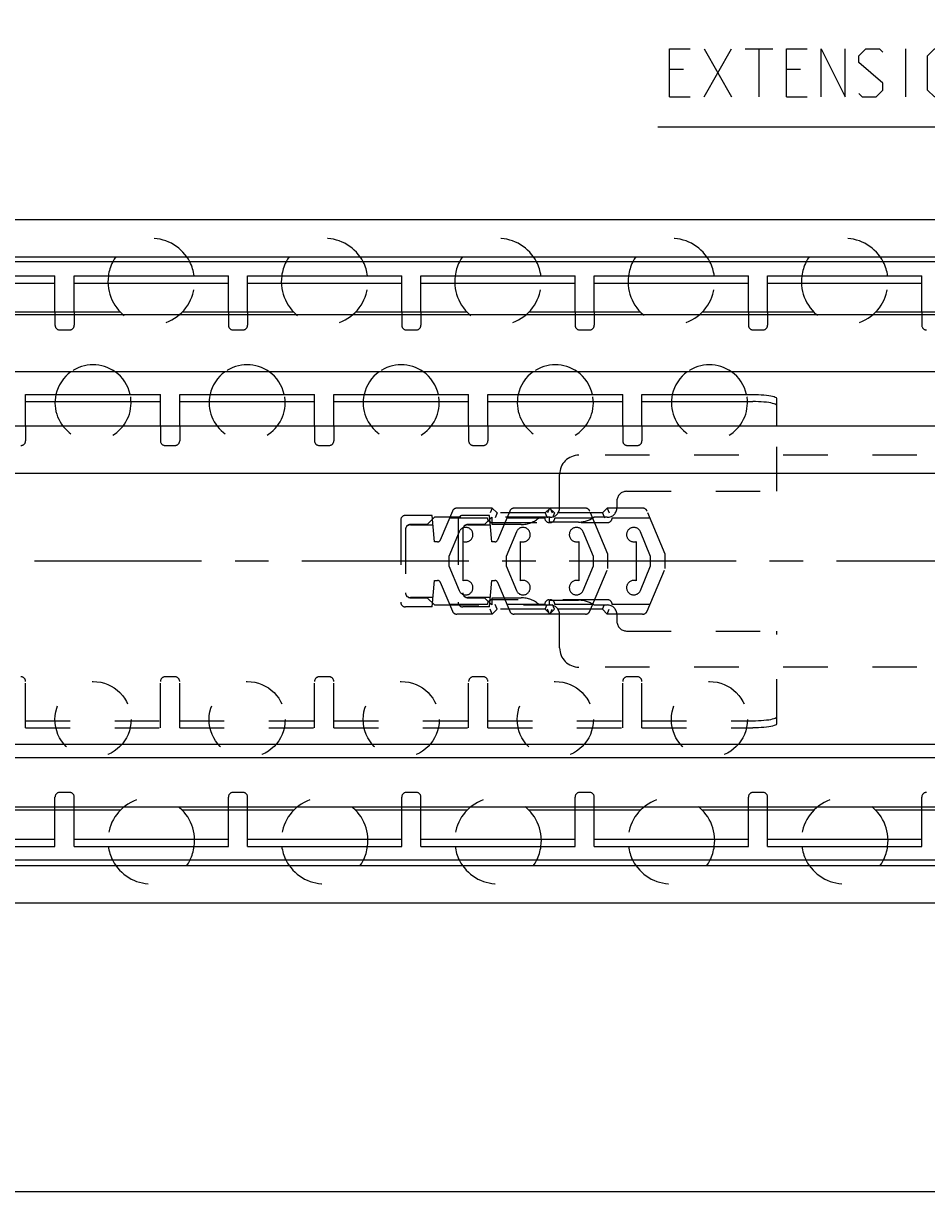
# Model space of a CAD drawing. Extents: x 0 to 1016, y 0 to 594.
# Drawn here: x 371 to 465, y 318 to 440 of the extents above; entities that cross this region are included whole.
import ezdxf

# ---------------------------------------------------------------- set-up
doc = ezdxf.new("R2010")
doc.units = 0
doc.header["$LTSCALE"] = 46.255
doc.header["$MEASUREMENT"] = 0
doc.linetypes.add('CENTER', pattern=[0.6, 0.375, -0.075, 0.075, -0.075])
doc.linetypes.add('HIDDEN', pattern=[0.2, 0.1, -0.1])
doc.layers.get('0').update_dxf_attribs({"linetype": 'CONTINUOUS'})
doc.layers.add('DEFAULT_1', color=7, linetype='CENTER')
doc.layers.add('DEFAULT_2', color=8, linetype='HIDDEN')
doc.dimstyles.get("Standard").update_dxf_attribs({"dimtxt": 0.18, "dimasz": 0.18, "dimexe": 0.18, "dimexo": 0.0625, "dimgap": 0.09, "dimtad": 0, "dimtih": 1, "dimtoh": 1, "dimdec": 4, "dimzin": 0, "dimdsep": 46, "dimtxsty": 'Standard', "dimcen": 0.09, "dimadec": 0, "dimazin": 0, "dimtfac": 1, "dimtdec": 4, "dimtofl": 0, "dimtmove": 0, "dimatfit": 3, "dimfxl": 1, "dimtolj": 1, "dimtzin": 0, "dimarcsym": 0})

# ---------------------------------------------------------------- blocks, each defined once
blk = doc.blocks.new('*D5')
at = {"color": 2, "linetype": 'Continuous'}
for p, q in [((600, 354.89), (600, 318.2)), ((100, 328.7), (100, 318.2)), ((100, 318.7), (350, 318.7)), ((600, 318.7), (350, 318.7))]:
    blk.add_line(p, q, dxfattribs=at)
for points in [[(103.5, 319.2), (100, 318.7), (103.5, 318.2)], [(596.5, 318.2), (600, 318.7), (596.5, 319.2)]]:
    blk.add_solid(points, dxfattribs=at)
blk = doc.blocks.new('UITTREKLENGTE-LOOPWERK-N_BL2')
at = {"color": 5, "linetype": 'Continuous'}
for p, q in [((490.32, 439.95), (490.32, 436.45)), ((442.15, 432.33), (445, 437.33)), ((442.15, 437.33), (445, 432.33)), ((446.43, 437.33), (449.29, 437.33)), ((447.86, 432.33), (447.86, 437.33)), ((463.1, 432.33), (463.1, 437.33)), ((488.57, 438.2), (492.07, 438.2)), ((493.82, 436.45), (493.82, 438.2)), ((488.57, 436.45), (492.07, 436.45)), ((500.88, 435.9), (500.88, 432.33)), ((505.53, 435.9), (505.53, 432.33)), ((440, 435.19), (438.57, 435.19)), ((452.15, 435.19), (450.72, 435.19)), ((438.57, 432.33), (440.72, 432.33)), ((450.72, 432.33), (452.86, 432.33))]:
    blk.add_line(p, q, dxfattribs=at)
at = {"color": 7, "linetype": 'Continuous'}
for p, q in [((555.33, 433.9), (555.33, 424.51)), ((600, 429.2), (555.33, 433.9)), ((600, 381.9), (600, 433.03)), ((555.33, 429.2), (437.35, 429.2)), ((600, 429.2), (555.33, 424.51))]:
    blk.add_line(p, q, dxfattribs=at)
at = {"color": 5, "linetype": 'Continuous'}
for points in [[(494.41, 437.2), (492.66, 437.2), (493.41, 439.95)], [(438.57, 432.33), (438.57, 437.33), (440.72, 437.33)], [(450.72, 432.33), (450.72, 437.33), (452.86, 437.33)], [(454.29, 432.33), (454.29, 437.33), (456.79, 432.33), (456.79, 437.33)], [(458.22, 432.69), (458.57, 432.33), (460, 432.33), (460.72, 433.04), (460.72, 433.76), (458.22, 435.9), (458.22, 436.61), (458.93, 437.33), (460.36, 437.33), (460.72, 436.97)], [(465.36, 433.04), (465.36, 436.61), (466.07, 437.33), (467.15, 437.33), (467.86, 436.61), (467.86, 433.04), (467.15, 432.33), (466.07, 432.33), (465.36, 433.04)], [(469.29, 432.33), (469.29, 437.33), (471.79, 432.33), (471.79, 437.33)], [(477.15, 432.33), (478.57, 432.33), (479.29, 433.04), (479.29, 434.47), (478.57, 435.19), (477.15, 435.19), (477.15, 437.33), (479.29, 437.33)], [(480.72, 433.76), (480.72, 435.9), (481.07, 436.61), (481.79, 437.33), (482.15, 437.33), (482.86, 436.61), (483.22, 435.9), (483.22, 433.76), (482.86, 433.04), (482.15, 432.33), (481.79, 432.33), (481.07, 433.04), (480.72, 433.76)], [(484.65, 433.76), (484.65, 435.9), (485, 436.61), (485.72, 437.33), (486.07, 437.33), (486.79, 436.61), (487.15, 435.9), (487.15, 433.76), (486.79, 433.04), (486.07, 432.33), (485.72, 432.33), (485, 433.04), (484.65, 433.76)], [(499.34, 432.33), (499.34, 435.9), (502.19, 435.9), (502.55, 435.54), (502.55, 432.33)], [(503.98, 432.33), (503.98, 435.9), (506.84, 435.9), (507.19, 435.54), (507.19, 432.33)]]:
    blk.add_lwpolyline(points, dxfattribs=at)

msp = doc.modelspace()

# ---------------------------------------------------------------- linework, layer by layer
at = {"color": 7, "linetype": 'Continuous'}
for p, q in [((100, 419.59531), (600, 419.59531)), ((595, 415.7015), (100, 415.7015)), ((598.96809, 415.19531), (100, 415.19531)), ((358.75, 413.00136), (374.75, 413.00136)), ((374.75, 409.99531), (374.75, 413.74531)), ((376.75, 409.99531), (376.75, 413.74531)), ((376.75, 413.00136), (392.75, 413.00136)), ((392.75, 409.99531), (392.75, 413.74531)), ((394.75, 409.99531), (394.75, 413.74531)), ((394.75, 413.00136), (410.75, 413.00136)), ((410.75, 409.99531), (410.75, 413.74531)), ((412.75, 409.99531), (412.75, 413.74531)), ((412.75, 413.00136), (428.75, 413.00136)), ((428.75, 409.99531), (428.75, 413.74531)), ((430.75, 409.99531), (430.75, 413.74531)), ((430.75, 413.00136), (446.75, 413.00136)), ((446.75, 409.99531), (446.75, 413.74531)), ((448.75, 409.99531), (448.75, 413.74531)), ((448.75, 413.00136), (464.75, 413.00136)), ((464.75, 409.99531), (464.75, 413.74531)), ((588, 409.69531), (154, 409.69531)), ((381.55225, 409.99531), (369.94775, 409.99531)), ((399.55225, 409.99531), (387.94775, 409.99531)), ((417.55225, 409.99531), (405.94775, 409.99531)), ((435.55225, 409.99531), (423.94775, 409.99531)), ((453.55225, 409.99531), (441.94775, 409.99531)), ((471.55225, 409.99531), (459.94775, 409.99531)), ((588, 403.79531), (154, 403.79531)), ((371.7, 398.14531), (371.7, 401.44531)), ((371.7, 400.70608), (385.7, 400.70608)), ((385.7, 398.14531), (385.7, 401.44531)), ((387.7, 398.14531), (387.7, 401.44531)), ((387.7, 400.70608), (401.7, 400.70608)), ((401.7, 398.14531), (401.7, 401.44531)), ((403.7, 398.14531), (403.7, 401.44531)), ((403.7, 400.70608), (417.7, 400.70608)), ((417.7, 398.14531), (417.7, 401.44531)), ((419.7, 398.14531), (419.7, 401.44531)), ((419.7, 400.70608), (433.7, 400.70608)), ((433.7, 398.14531), (433.7, 401.44531)), ((435.7, 398.14531), (435.7, 401.44531)), ((435.7, 400.70608), (447.2, 400.70608)), ((449.7, 398.14531), (449.7, 401.02322)), ((600, 398.14531), (138, 398.14531)), ((600, 393.23531), (123, 393.23531)), ((123, 365.13531), (600, 365.13531)), ((600, 363.73531), (123, 363.73531)), ((588, 358.59531), (154, 358.59531)), ((381.55225, 358.29531), (369.94775, 358.29531)), ((374.75, 354.54531), (374.75, 358.29531)), ((376.75, 354.54531), (376.75, 358.29531)), ((399.55225, 358.29531), (387.94775, 358.29531)), ((392.75, 354.54531), (392.75, 358.29531)), ((394.75, 354.54531), (394.75, 358.29531)), ((417.55225, 358.29531), (405.94775, 358.29531)), ((410.75, 354.54531), (410.75, 358.29531)), ((412.75, 354.54531), (412.75, 358.29531)), ((435.55225, 358.29531), (423.94775, 358.29531)), ((428.75, 354.54531), (428.75, 358.29531)), ((430.75, 354.54531), (430.75, 358.29531)), ((453.55225, 358.29531), (441.94775, 358.29531)), ((446.75, 354.54531), (446.75, 358.29531)), ((448.75, 354.54531), (448.75, 358.29531)), ((471.55225, 358.29531), (459.94775, 358.29531)), ((464.75, 354.54531), (464.75, 358.29531)), ((358.75, 355.28927), (374.75, 355.28927)), ((376.75, 355.28927), (392.75, 355.28927)), ((394.75, 355.28927), (410.75, 355.28927)), ((412.75, 355.28927), (428.75, 355.28927)), ((430.75, 355.28927), (446.75, 355.28927)), ((448.75, 355.28927), (464.75, 355.28927)), ((598.96809, 353.09531), (100, 353.09531)), ((595.56341, 352.5215), (100, 352.5215)), ((100, 348.69531), (600, 348.69531))]:
    msp.add_line(p, q, dxfattribs=at)
at = {"color": 3, "linetype": 'Continuous'}
for p, q in [((358.75, 413.74531), (374.75, 413.74531)), ((376.75, 413.74531), (392.75, 413.74531)), ((394.75, 413.74531), (410.75, 413.74531)), ((412.75, 413.74531), (428.75, 413.74531)), ((430.75, 413.74531), (446.75, 413.74531)), ((448.75, 413.74531), (464.75, 413.74531)), ((371.7, 401.44531), (385.7, 401.44531)), ((387.7, 401.44531), (401.7, 401.44531)), ((403.7, 401.44531), (417.7, 401.44531)), ((419.7, 401.44531), (433.7, 401.44531)), ((435.7, 401.44531), (447.2, 401.44531)), ((358.75, 354.54531), (374.75, 354.54531)), ((376.75, 354.54531), (392.75, 354.54531)), ((394.75, 354.54531), (410.75, 354.54531)), ((412.75, 354.54531), (428.75, 354.54531)), ((430.75, 354.54531), (446.75, 354.54531)), ((448.75, 354.54531), (464.75, 354.54531))]:
    msp.add_line(p, q, dxfattribs=at)
msp.add_lwpolyline([(447.2, 401.44531), (447.50131, 401.44224), (447.7984, 401.43304), (448.08641, 401.41789), (448.36195, 401.39695), (448.62003, 401.37061), (448.85794, 401.33914), (449.07116, 401.30314), (449.25755, 401.26298), (449.41357, 401.2194), (449.53758, 401.17288), (449.62733, 401.12425), (449.68178, 401.07409), (449.7, 401.02322)], dxfattribs=at)
at = {"color": 7, "linetype": 'Continuous'}
msp.add_lwpolyline([(449.7, 400.28399), (449.68178, 400.33486), (449.62733, 400.38502), (449.53758, 400.43365), (449.41357, 400.48017), (449.25755, 400.52374), (449.07116, 400.56391), (448.85794, 400.59991), (448.62003, 400.63138), (448.36195, 400.65772), (448.08641, 400.67866), (447.7984, 400.69381), (447.50131, 400.703), (447.2, 400.70608)], dxfattribs=at)
for centre, radius, start, end in [((384.75, 413.14531), 4.5, 152.8319021, 172.3345373), ((384.75, 413.14531), 4.5, 7.6654627, 27.1680979), ((402.75, 413.14531), 4.5, 152.8319021, 172.3345373), ((402.75, 413.14531), 4.5, 7.6654627, 27.1680979), ((420.75, 413.14531), 4.5, 152.8319021, 172.3345373), ((420.75, 413.14531), 4.5, 7.6654627, 27.1680979), ((438.75, 413.14531), 4.5, 152.8319021, 172.3345373), ((438.75, 413.14531), 4.5, 7.6654627, 27.1680979), ((456.75, 413.14531), 4.5, 152.8319021, 172.3345373), ((456.75, 413.14531), 4.5, 7.6654627, 27.1680979), ((378.7, 400.58531), 3.95, 125.4635389, 167.3928924), ((378.7, 400.58531), 3.95, 12.6071076, 54.5364611), ((394.7, 400.58531), 3.95, 125.4635389, 167.3928924), ((394.7, 400.58531), 3.95, 12.6071076, 54.5364611), ((410.7, 400.58531), 3.95, 125.4635389, 167.3928924), ((410.7, 400.58531), 3.95, 12.6071076, 54.5364611), ((426.7, 400.58531), 3.95, 125.4635389, 167.3928924), ((426.7, 400.58531), 3.95, 12.6071076, 54.5364611), ((442.7, 400.58531), 3.95, 125.4635389, 167.3928924), ((442.7, 400.58531), 3.95, 12.6071076, 54.5364611), ((384.75, 355.14531), 4.5, 187.6654627, 207.1680979), ((384.75, 355.14531), 4.5, 332.8319021, 352.3345373), ((402.75, 355.14531), 4.5, 187.6654627, 207.1680979), ((402.75, 355.14531), 4.5, 332.8319021, 352.3345373), ((420.75, 355.14531), 4.5, 187.6654627, 207.1680979), ((420.75, 355.14531), 4.5, 332.8319021, 352.3345373), ((438.75, 355.14531), 4.5, 187.6654627, 207.1680979), ((438.75, 355.14531), 4.5, 332.8319021, 352.3345373), ((456.75, 355.14531), 4.5, 187.6654627, 207.1680979), ((456.75, 355.14531), 4.5, 332.8319021, 352.3345373)]:
    msp.add_arc(centre, radius, start, end, dxfattribs=at)
at = {"layer": 'DEFAULT_1', "color": 2, "linetype": 'CENTER'}
msp.add_line((612, 384.14531), (366.5, 384.14531), dxfattribs=at)
at = {"layer": 'DEFAULT_2', "color": 8, "linetype": 'HIDDEN'}
for p, q in [((374.75, 409.99531), (374.75, 408.64531)), ((376.75, 409.99531), (376.75, 408.64531)), ((392.75, 409.99531), (392.75, 408.64531)), ((394.75, 409.99531), (394.75, 408.64531)), ((410.75, 409.99531), (410.75, 408.64531)), ((412.75, 409.99531), (412.75, 408.64531)), ((428.75, 409.99531), (428.75, 408.64531)), ((430.75, 409.99531), (430.75, 408.64531)), ((446.75, 409.99531), (446.75, 408.64531)), ((448.75, 409.99531), (448.75, 408.64531)), ((464.75, 409.99531), (464.75, 408.64531)), ((375.25, 408.14531), (376.25, 408.14531)), ((393.25, 408.14531), (394.25, 408.14531)), ((411.25, 408.14531), (412.25, 408.14531)), ((429.25, 408.14531), (430.25, 408.14531)), ((447.25, 408.14531), (448.25, 408.14531)), ((371.7, 398.14531), (371.7, 396.64531)), ((385.7, 398.14531), (385.7, 396.64531)), ((387.7, 398.14531), (387.7, 396.64531)), ((401.7, 398.14531), (401.7, 396.64531)), ((403.7, 398.14531), (403.7, 396.64531)), ((417.7, 398.14531), (417.7, 396.64531)), ((419.7, 398.14531), (419.7, 396.64531)), ((433.7, 398.14531), (433.7, 396.64531)), ((435.7, 398.14531), (435.7, 396.64531)), ((449.7, 391.39531), (449.7, 398.14531)), ((386.2, 396.14531), (387.2, 396.14531)), ((402.2, 396.14531), (403.2, 396.14531)), ((418.2, 396.14531), (419.2, 396.14531)), ((434.2, 396.14531), (435.2, 396.14531)), ((482.75, 395.14531), (429.15, 395.14531)), ((427.15, 389.69531), (427.15, 393.14531)), ((434.1, 391.39531), (449.7, 391.39531)), ((420.15, 389.64531), (416.48152, 389.64531)), ((420.15, 389.64531), (419.94289, 389.14531)), ((420.15, 389.64531), (420.65, 389.14531)), ((426.1, 389.64531), (422.43152, 389.64531)), ((426.15, 389.64531), (425.65, 389.14531)), ((426.1, 389.64531), (425.89289, 389.14531)), ((426.1, 389.64531), (426.6, 389.14531)), ((429.81755, 389.64531), (426.15, 389.64531)), ((426.15, 389.64531), (426.35711, 389.14531)), ((432.1, 389.64531), (431.6, 389.14531)), ((435.76755, 389.64531), (432.1, 389.64531)), ((432.1, 389.64531), (432.30711, 389.14531)), ((433.1, 390.39531), (433.1, 389.69531)), ((413.90941, 388.89531), (411.15, 388.89531)), ((414.15, 388.69531), (413.4, 387.94531)), ((414.15, 386.14531), (413.90941, 388.89531)), ((426.15, 388.69531), (414.15, 388.69531)), ((416.02096, 389.33994), (414.74843, 386.32854)), ((415.72743, 388.64531), (419.64849, 388.64531)), ((419.85941, 388.89531), (417.1, 388.89531)), ((420.1, 388.69531), (419.35, 387.94531)), ((420.1, 386.14531), (419.85941, 388.89531)), ((420.15, 387.94531), (420.15, 388.69531)), ((420.65, 389.14531), (420.44289, 388.64531)), ((425.65, 389.14531), (420.65, 389.14531)), ((421.97096, 389.33994), (420.69843, 386.32854)), ((421.67743, 388.64531), (425.59849, 388.64531)), ((425.65, 389.14531), (425.85711, 388.64531)), ((426.1, 388.19531), (426.1, 388.69531)), ((426.6, 389.14531), (426.39289, 388.64531)), ((431.6, 389.14531), (426.6, 389.14531)), ((426.64849, 388.64531), (430.56954, 388.64531)), ((432.15, 384.87824), (430.27862, 389.33875)), ((432.1, 388.69531), (430.69687, 388.69531)), ((431.6, 389.14531), (431.80711, 388.64531)), ((432.59849, 388.64531), (436.51954, 388.64531)), ((438.1, 384.87824), (436.22862, 389.33875)), ((410.65, 388.39531), (410.65, 379.89531)), ((411.15, 387.44531), (411.15, 380.84531)), ((413.4, 387.94531), (411.65, 387.94531)), ((411.65, 387.91741), (413.99496, 387.91741)), ((416.6, 388.39531), (416.6, 379.89531)), ((417.1, 387.44531), (417.1, 380.84531)), ((419.35, 387.94531), (417.6, 387.94531)), ((417.6, 387.91741), (419.94496, 387.91741)), ((420.14849, 388.14531), (432.09849, 388.14531)), ((423.15, 387.94531), (420.15, 387.94531)), ((429.1, 388.19531), (426.1, 388.19531)), ((414.47209, 386.14531), (414.15, 386.14531)), ((416.70772, 387.18385), (415.6497, 384.64531)), ((417.1497, 382.10231), (417.1497, 386.18831)), ((420.42209, 386.14531), (420.1, 386.14531)), ((422.65772, 387.18385), (421.5997, 384.64531)), ((423.0997, 382.10231), (423.0997, 386.18831)), ((429.15, 386.18821), (429.15, 382.10242)), ((430.65, 384.64531), (429.59231, 387.18378)), ((435.1, 386.18821), (435.1, 382.10242)), ((436.6, 384.64531), (435.54231, 387.18378)), ((432.15, 383.37824), (432.15, 384.87824)), ((438.1, 383.37824), (438.1, 384.87824)), ((415.6497, 384.64531), (415.6497, 383.64531)), ((415.6497, 383.64531), (416.70772, 381.10678)), ((421.5997, 384.64531), (421.5997, 383.64531)), ((421.5997, 383.64531), (422.65772, 381.10678)), ((429.59231, 381.10685), (430.65, 383.64531)), ((430.65, 383.64531), (430.65, 384.64531)), ((435.54231, 381.10685), (436.6, 383.64531)), ((436.6, 383.64531), (436.6, 384.64531)), ((430.27904, 378.95069), (432.15, 383.37824)), ((436.22904, 378.95069), (438.1, 383.37824)), ((413.90941, 379.39531), (414.15, 382.14531)), ((414.15, 382.14531), (414.47209, 382.14531)), ((414.74843, 381.96209), (416.02096, 378.95069)), ((419.85941, 379.39531), (420.1, 382.14531)), ((420.1, 382.14531), (420.42209, 382.14531)), ((420.69843, 381.96209), (421.97096, 378.95069)), ((413.99445, 380.36741), (411.65, 380.36741)), ((411.65, 380.34531), (413.4, 380.34531)), ((413.4, 380.34531), (414.15, 379.59531)), ((419.94445, 380.36741), (417.6, 380.36741)), ((417.6, 380.34531), (419.35, 380.34531)), ((419.35, 380.34531), (420.1, 379.59531)), ((420.15, 380.34531), (423.15, 380.34531)), ((420.15, 379.59531), (420.15, 380.34531)), ((432.1, 380.14531), (420.15, 380.14531)), ((426.1, 380.09531), (429.1, 380.09531)), ((426.1, 379.59531), (426.1, 380.09531)), ((413.90941, 379.39531), (411.15, 379.39531)), ((414.15, 379.59531), (426.15, 379.59531)), ((419.65, 379.64531), (415.72743, 379.64531)), ((419.85941, 379.39531), (417.1, 379.39531)), ((420.15, 378.64531), (419.94289, 379.14531)), ((420.65, 379.14531), (420.15, 378.64531)), ((420.65, 379.14531), (420.44289, 379.64531)), ((425.65, 379.14531), (420.65, 379.14531)), ((425.6, 379.64531), (421.67743, 379.64531)), ((425.65, 379.14531), (425.85711, 379.64531)), ((425.65, 379.14531), (426.15, 378.64531)), ((426.1, 378.64531), (425.89289, 379.14531)), ((426.6, 379.14531), (426.1, 378.64531)), ((426.15, 378.64531), (426.35711, 379.14531)), ((426.6, 379.14531), (426.39289, 379.64531)), ((431.6, 379.14531), (426.6, 379.14531)), ((430.57257, 379.64531), (426.65, 379.64531)), ((430.69687, 379.59531), (432.1, 379.59531)), ((431.6, 379.14531), (431.80711, 379.64531)), ((431.6, 379.14531), (432.1, 378.64531)), ((432.1, 378.64531), (432.30711, 379.14531)), ((436.52257, 379.64531), (432.6, 379.64531)), ((420.15, 378.64531), (416.48152, 378.64531)), ((426.1, 378.64531), (422.43152, 378.64531)), ((429.81848, 378.64531), (426.15, 378.64531)), ((427.15, 375.14531), (427.15, 378.59531)), ((435.76848, 378.64531), (432.1, 378.64531)), ((433.1, 378.59531), (433.1, 377.89531)), ((434.1, 376.89531), (449.7, 376.89531)), ((449.7, 367.26741), (449.7, 376.89531)), ((482.75, 373.14531), (429.15, 373.14531)), ((371.7, 366.84531), (371.7, 371.64531)), ((385.7, 366.84531), (385.7, 371.64531)), ((387.2, 372.14531), (386.2, 372.14531)), ((387.7, 366.84531), (387.7, 371.64531)), ((401.7, 366.84531), (401.7, 371.64531)), ((403.2, 372.14531), (402.2, 372.14531)), ((403.7, 366.84531), (403.7, 371.64531)), ((417.7, 366.84531), (417.7, 371.64531)), ((419.2, 372.14531), (418.2, 372.14531)), ((419.7, 366.84531), (419.7, 371.64531)), ((433.7, 366.84531), (433.7, 371.64531)), ((435.2, 372.14531), (434.2, 372.14531)), ((435.7, 366.84531), (435.7, 371.64531)), ((371.7, 367.58455), (385.7, 367.58455)), ((387.7, 367.58455), (401.7, 367.58455)), ((403.7, 367.58455), (417.7, 367.58455)), ((419.7, 367.58455), (433.7, 367.58455)), ((435.7, 367.58455), (447.2, 367.58455)), ((374.75, 358.29531), (374.75, 359.64531)), ((376.25, 360.14531), (375.25, 360.14531)), ((376.75, 358.29531), (376.75, 359.64531)), ((392.75, 358.29531), (392.75, 359.64531)), ((394.25, 360.14531), (393.25, 360.14531)), ((394.75, 358.29531), (394.75, 359.64531)), ((410.75, 358.29531), (410.75, 359.64531)), ((412.25, 360.14531), (411.25, 360.14531)), ((412.75, 358.29531), (412.75, 359.64531)), ((428.75, 358.29531), (428.75, 359.64531)), ((430.25, 360.14531), (429.25, 360.14531)), ((430.75, 358.29531), (430.75, 359.64531)), ((446.75, 358.29531), (446.75, 359.64531)), ((448.25, 360.14531), (447.25, 360.14531)), ((448.75, 358.29531), (448.75, 359.64531)), ((464.75, 358.29531), (464.75, 359.64531))]:
    msp.add_line(p, q, dxfattribs=at)
at = {"layer": 'DEFAULT_2', "linetype": 'HIDDEN'}
for p, q in [((371.7, 366.84531), (385.7, 366.84531)), ((387.7, 366.84531), (401.7, 366.84531)), ((403.7, 366.84531), (417.7, 366.84531)), ((419.7, 366.84531), (433.7, 366.84531)), ((435.7, 366.84531), (447.2, 366.84531))]:
    msp.add_line(p, q, dxfattribs=at)
at = {"layer": 'DEFAULT_2', "color": 8, "linetype": 'HIDDEN'}
msp.add_lwpolyline([(447.2, 367.58455), (447.50131, 367.58762), (447.7984, 367.59682), (448.08641, 367.61197), (448.36195, 367.63291), (448.62003, 367.65925), (448.85794, 367.69072), (449.07116, 367.72672), (449.25755, 367.76689), (449.41357, 367.81046), (449.53758, 367.85698), (449.62733, 367.90561), (449.68178, 367.95577), (449.7, 368.00664)], dxfattribs=at)
at = {"layer": 'DEFAULT_2', "linetype": 'HIDDEN'}
msp.add_lwpolyline([(449.7, 367.26741), (449.68178, 367.21654), (449.62733, 367.16638), (449.53758, 367.11775), (449.41357, 367.07123), (449.25755, 367.02765), (449.07116, 366.98749), (448.85794, 366.95149), (448.62003, 366.92002), (448.36195, 366.89368), (448.08641, 366.87274), (447.7984, 366.85758), (447.50131, 366.84839), (447.2, 366.84531)], dxfattribs=at)
at = {"layer": 'DEFAULT_2', "color": 8, "linetype": 'HIDDEN'}
for centre in [(378.7, 367.70531), (394.7, 367.70531), (410.7, 367.70531), (426.7, 367.70531), (442.7, 367.70531)]:
    msp.add_circle(centre, 3.95, dxfattribs=at)
for centre, radius, start, end in [((384.75, 413.14531), 4.5, 27.1680979, 152.8319021), ((402.75, 413.14531), 4.5, 27.1680979, 152.8319021), ((420.75, 413.14531), 4.5, 27.1680979, 152.8319021), ((438.75, 413.14531), 4.5, 27.1680979, 152.8319021), ((456.75, 413.14531), 4.5, 27.1680979, 152.8319021), ((384.75, 413.14531), 4.5, 172.3345373, 7.6654627), ((402.75, 413.14531), 4.5, 172.3345373, 7.6654627), ((420.75, 413.14531), 4.5, 172.3345373, 7.6654627), ((438.75, 413.14531), 4.5, 172.3345373, 7.6654627), ((456.75, 413.14531), 4.5, 172.3345373, 7.6654627), ((375.25, 408.64531), 0.5, 180, 270), ((376.25, 408.64531), 0.5, 270, 0), ((393.25, 408.64531), 0.5, 180, 270), ((394.25, 408.64531), 0.5, 270, 0), ((411.25, 408.64531), 0.5, 180, 270), ((412.25, 408.64531), 0.5, 270, 0), ((429.25, 408.64531), 0.5, 180, 270), ((430.25, 408.64531), 0.5, 270, 0), ((447.25, 408.64531), 0.5, 180, 270), ((448.25, 408.64531), 0.5, 270, 0), ((465.25, 408.64531), 0.5, 180, 270), ((378.7, 400.58531), 3.95, 54.5364611, 125.4635389), ((394.7, 400.58531), 3.95, 54.5364611, 125.4635389), ((410.7, 400.58531), 3.95, 54.5364611, 125.4635389), ((426.7, 400.58531), 3.95, 54.5364611, 125.4635389), ((442.7, 400.58531), 3.95, 54.5364611, 125.4635389), ((378.7, 400.58531), 3.95, 167.3928924, 12.6071076), ((394.7, 400.58531), 3.95, 167.3928924, 12.6071076), ((410.7, 400.58531), 3.95, 167.3928924, 12.6071076), ((426.7, 400.58531), 3.95, 167.3928924, 12.6071076), ((442.7, 400.58531), 3.95, 167.3928924, 12.6071076), ((371.2, 396.64531), 0.5, 270, 0), ((386.2, 396.64531), 0.5, 180, 270), ((387.2, 396.64531), 0.5, 270, 0), ((402.2, 396.64531), 0.5, 180, 270), ((403.2, 396.64531), 0.5, 270, 0), ((418.2, 396.64531), 0.5, 180, 270), ((419.2, 396.64531), 0.5, 270, 0), ((434.2, 396.64531), 0.5, 180, 270), ((435.2, 396.64531), 0.5, 270, 0), ((429.15, 393.14531), 2, 90, 180), ((434.1, 390.39531), 1, 90, 180), ((416.48152, 389.14531), 0.5, 90, 157.0924696), ((422.43152, 389.14531), 0.5, 90, 157.0924696), ((426.15, 389.69531), 1, 270, 0), ((429.81755, 389.14531), 0.5, 22.7602277, 90), ((432.1, 389.69531), 1, 270, 0), ((435.76755, 389.14531), 0.5, 22.7602277, 90), ((411.15, 388.39531), 0.5, 90, 180), ((417.1, 388.39531), 0.5, 90, 180), ((420.14849, 388.64531), 0.5, 180, 270), ((423.15, 390.74531), 2.8, 270, 312.9336606), ((426.09849, 388.64531), 0.5, 180, 270), ((426.14849, 388.64531), 0.5, 270, 0), ((429.1, 390.99531), 2.8, 270, 304.771944), ((432.09849, 388.64531), 0.5, 270, 0), ((411.65, 387.44531), 0.5, 90, 180), ((411.65, 387.41741), 0.5, 90, 180), ((417.4, 386.89531), 0.75, 250.5043217, 157.3743308), ((417.6, 387.44531), 0.5, 90, 180), ((417.6, 387.41741), 0.5, 90, 180), ((423.35, 386.89531), 0.75, 250.5043217, 157.3743308), ((428.9, 386.89531), 0.75, 22.6198649, 289.4712206), ((434.85, 386.89531), 0.75, 22.6198649, 289.4712206), ((414.47209, 386.44531), 0.3, 270, 337.0924696), ((420.42209, 386.44531), 0.3, 270, 337.0924696), ((414.47209, 381.84531), 0.3, 22.9075304, 90), ((417.4, 381.39531), 0.75, 202.6256692, 109.4956783), ((420.42209, 381.84531), 0.3, 22.9075304, 90), ((423.35, 381.39531), 0.75, 202.6256692, 109.4956783), ((428.9, 381.39531), 0.75, 70.5287794, 337.3801351), ((434.85, 381.39531), 0.75, 70.5287794, 337.3801351), ((411.15, 379.89531), 0.5, 180, 270), ((411.65, 380.86741), 0.5, 180, 270), ((411.65, 380.84531), 0.5, 180, 270), ((417.1, 379.89531), 0.5, 180, 270), ((417.6, 380.86741), 0.5, 180, 270), ((417.6, 380.84531), 0.5, 180, 270), ((420.15, 379.64531), 0.5, 90, 180), ((423.15, 377.54531), 2.8, 47.0663394, 90), ((426.1, 379.64531), 0.5, 90, 180), ((426.15, 379.64531), 0.5, 0, 90), ((429.1, 377.29531), 2.8, 55.228056, 90), ((432.1, 379.64531), 0.5, 0, 90), ((416.48152, 379.14531), 0.5, 202.9075304, 270), ((422.43152, 379.14531), 0.5, 202.9075304, 270), ((426.15, 378.59531), 1, 0, 90), ((429.81848, 379.14531), 0.5, 270, 337.0924696), ((432.1, 378.59531), 1, 0, 90), ((435.76848, 379.14531), 0.5, 270, 337.0924696), ((434.1, 377.89531), 1, 180, 270), ((429.15, 375.14531), 2, 180, 270), ((371.2, 371.64531), 0.5, 0, 90), ((386.2, 371.64531), 0.5, 90, 180), ((387.2, 371.64531), 0.5, 0, 90), ((402.2, 371.64531), 0.5, 90, 180), ((403.2, 371.64531), 0.5, 0, 90), ((418.2, 371.64531), 0.5, 90, 180), ((419.2, 371.64531), 0.5, 0, 90), ((434.2, 371.64531), 0.5, 90, 180), ((435.2, 371.64531), 0.5, 0, 90), ((375.25, 359.64531), 0.5, 90, 180), ((376.25, 359.64531), 0.5, 0, 90), ((384.75, 355.14531), 4.5, 352.3345373, 187.6654627), ((393.25, 359.64531), 0.5, 90, 180), ((394.25, 359.64531), 0.5, 0, 90), ((402.75, 355.14531), 4.5, 352.3345373, 187.6654627), ((411.25, 359.64531), 0.5, 90, 180), ((412.25, 359.64531), 0.5, 0, 90), ((420.75, 355.14531), 4.5, 352.3345373, 187.6654627), ((429.25, 359.64531), 0.5, 90, 180), ((430.25, 359.64531), 0.5, 0, 90), ((438.75, 355.14531), 4.5, 352.3345373, 187.6654627), ((447.25, 359.64531), 0.5, 90, 180), ((448.25, 359.64531), 0.5, 0, 90), ((456.75, 355.14531), 4.5, 352.3345373, 187.6654627), ((465.25, 359.64531), 0.5, 90, 180), ((384.75, 355.14531), 4.5, 207.1680979, 332.8319021), ((402.75, 355.14531), 4.5, 207.1680979, 332.8319021), ((420.75, 355.14531), 4.5, 207.1680979, 332.8319021), ((438.75, 355.14531), 4.5, 207.1680979, 332.8319021), ((456.75, 355.14531), 4.5, 207.1680979, 332.8319021)]:
    msp.add_arc(centre, radius, start, end, dxfattribs=at)

# ---------------------------------------------------------------- block references
at = {"color": 2, "linetype": 'Continuous'}
msp.add_blockref('UITTREKLENGTE-LOOPWERK-N_BL2', (0, 0), dxfattribs=at)

# ---------------------------------------------------------------- dimensions: what is measured, and where the dimension line sits
dim = msp.add_linear_dim(base=(100, 318.69715), p1=(600, 354.8909), p2=(100, 328.69715), angle=180, dimstyle='Standard', dxfattribs=at)
dim.commit()
dim.dimension.update_dxf_attribs({"geometry": '*D5', "text_midpoint": (343.36913, 319.44715), "dimtype": 128})

doc.saveas('drawing.dxf')
